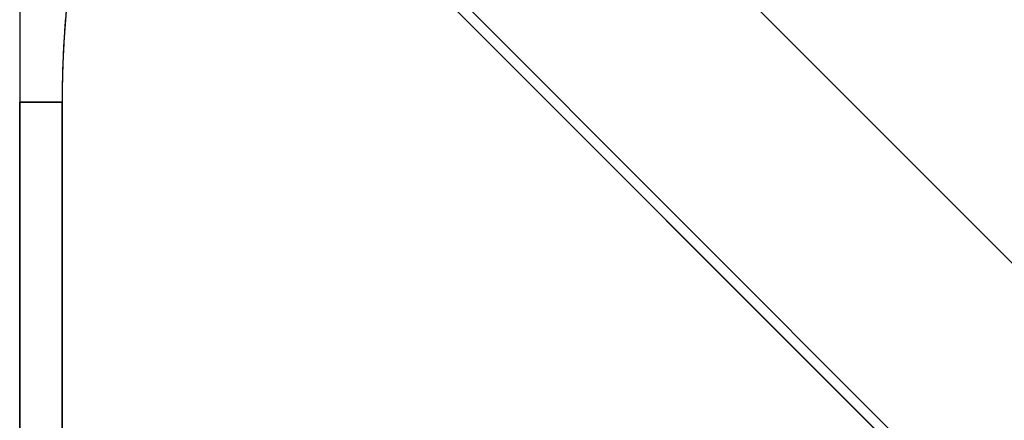
# Model space of a CAD drawing. Extents: x 956 to 1028, y 500 to 635.
# Drawn here: x 959 to 964, y 529 to 531 of the extents above; entities that cross this region are included whole.
import ezdxf

# ---------------------------------------------------------------- set-up
doc = ezdxf.new("R2010")
doc.units = 0
doc.header["$MEASUREMENT"] = 0
doc.layers.add('1', color=4, linetype='Continuous')

# ---------------------------------------------------------------- blocks, each defined once
blk = doc.blocks.new('2024 SX')
at = {"layer": '1', "color": 3}
for p, q in [((14.3354, 12.2375), (5.2399, 21.3476)), ((14.3354, 12.2375), (5.2399, 21.3476)), ((17.2437, 7.7518), (4.105, 20.9116)), ((4.105, 20.9116), (17.2437, 7.7518)), ((4.1824, 20.91), (17.0473, 8.0244)), ((4.1824, 20.91), (17.0473, 8.0244)), ((3.4495, 18.8222), (3.4495, 14.5209)), ((3.4495, 14.521), (3.4495, 18.8222)), ((3.6695, 18.8222), (3.6695, 14.5209)), ((3.6695, 14.5209), (3.6695, 18.8222))]:
    blk.add_line(p, q, dxfattribs=at)
for points in [[(3.5204, 22.3246), (3.4731, 21.1593), (3.4495, 19.9918), (3.4495, 18.8222)], [(4.105, 20.9116), (3.8147, 20.245), (3.6695, 19.5486), (3.6695, 18.8222)]]:
    blk.add_open_spline(points, degree=3, dxfattribs=at)
for points, knots in [([(3.5204, 22.3246), (3.5188, 22.2845), (3.5155, 22.2041), (3.5109, 22.0835), (3.5064, 21.963), (3.5021, 21.8424), (3.498, 21.7218), (3.4941, 21.6012), (3.4903, 21.4805), (3.4866, 21.3599), (3.4832, 21.2392), (3.4799, 21.1185), (3.4768, 20.9978), (3.4738, 20.8771), (3.4711, 20.7563), (3.4684, 20.6356), (3.466, 20.5148), (3.4637, 20.394), (3.4616, 20.2732), (3.4597, 20.1524), (3.4579, 20.0315), (3.4563, 19.9107), (3.4549, 19.7898), (3.4536, 19.6689), (3.4525, 19.548), (3.4516, 19.427), (3.4508, 19.3061), (3.4502, 19.1851), (3.4498, 19.0642), (3.4496, 18.9432), (3.4495, 18.8625), (3.4495, 18.8222)], [0, 0, 0, 0, 0.0344942, 0.068985, 0.1034726, 0.1379572, 0.1724393, 0.206919, 0.2413968, 0.2758728, 0.3103474, 0.3448209, 0.3792936, 0.4137657, 0.4482376, 0.4827096, 0.517182, 0.551655, 0.586129, 0.6206043, 0.6550811, 0.6895597, 0.7240405, 0.7585238, 0.7930098, 0.8274988, 0.8619912, 0.8964872, 0.9309872, 0.9654913, 1, 1, 1, 1]), ([(4.105, 20.9116), (4.0987, 20.8971), (4.0862, 20.8681), (4.0679, 20.8245), (4.05, 20.7808), (4.0325, 20.737), (4.0154, 20.6932), (3.9988, 20.6493), (3.9825, 20.6052), (3.9666, 20.5611), (3.9512, 20.5169), (3.9362, 20.4727), (3.9216, 20.4283), (3.9074, 20.3838), (3.8936, 20.3393), (3.8802, 20.2947), (3.8672, 20.25), (3.8547, 20.2052), (3.8425, 20.1603), (3.8308, 20.1154), (3.8195, 20.0703), (3.8086, 20.0252), (3.7981, 19.98), (3.788, 19.9347), (3.7783, 19.8893), (3.769, 19.8439), (3.7602, 19.7983), (3.7517, 19.7527), (3.7437, 19.707), (3.7361, 19.6611), (3.7289, 19.6153), (3.7221, 19.5693), (3.7157, 19.5232), (3.7098, 19.4771), (3.7042, 19.4308), (3.6991, 19.3845), (3.6943, 19.3381), (3.69, 19.2916), (3.6861, 19.2451), (3.6826, 19.1984), (3.6795, 19.1517), (3.6768, 19.1049), (3.6746, 19.0579), (3.6727, 19.011), (3.6713, 18.9639), (3.6702, 18.9167), (3.6696, 18.8695), (3.6695, 18.8379), (3.6695, 18.8222)], [0, 0, 0, 0, 0.022037, 0.044035, 0.065997, 0.087923, 0.109816, 0.131676, 0.153507, 0.175309, 0.197085, 0.218835, 0.240562, 0.262268, 0.283954, 0.305621, 0.327273, 0.34891, 0.370534, 0.392147, 0.413751, 0.435347, 0.456938, 0.478524, 0.500109, 0.521693, 0.543278, 0.564867, 0.58646, 0.60806, 0.629669, 0.651288, 0.672918, 0.694563, 0.716223, 0.7379, 0.759596, 0.781313, 0.803052, 0.824815, 0.846605, 0.868422, 0.890268, 0.912146, 0.934056, 0.956, 0.977981, 1, 1, 1, 1]), ([(3.6695, 18.8222), (3.6241, 18.8222), (3.5797, 18.8222), (3.5032, 18.8222), (3.4711, 18.8222), (3.4495, 18.8222)], [0, 0, 0, 0, 0.5, 0.5, 1, 1, 1, 1]), ([(3.4495, 18.8222), (3.4711, 18.8222), (3.5032, 18.8222), (3.5797, 18.8222), (3.6241, 18.8222), (3.6695, 18.8222)], [0, 0, 0, 0, 0.5, 0.5, 1, 1, 1, 1])]:
    blk.add_open_spline(points, degree=3, knots=knots, dxfattribs=at)

msp = doc.modelspace()

# ---------------------------------------------------------------- block references
at = {"layer": '1'}
msp.add_blockref('2024 SX', (955.8964, 512.2273), dxfattribs=at)

doc.saveas('drawing.dxf')
